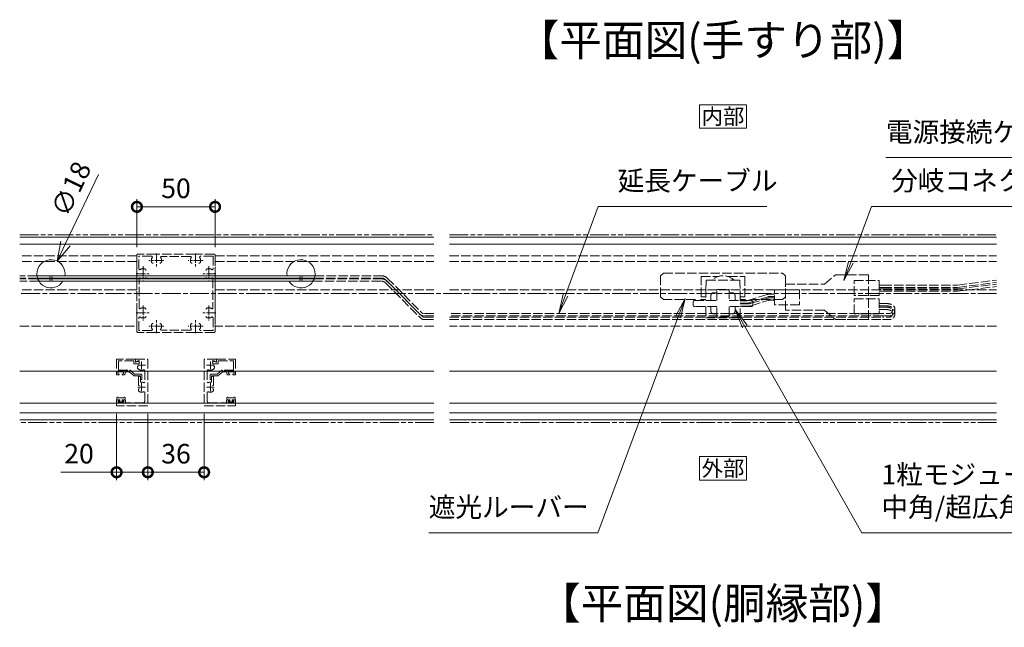
# Model space of a CAD drawing. Units: millimetres. Extents: x 0 to 2523, y 0 to 1782.
# Drawn here: x 1163 to 1793, y 441 to 829 of the extents above; entities that cross this region are included whole.
import ezdxf
from ezdxf.enums import TextEntityAlignment as Align

# ---------------------------------------------------------------- set-up
doc = ezdxf.new("R2010")
doc.units = ezdxf.units.MM
for name, pattern in [('AM_ISO02W050', [7.5, 6, -1.5]), ('AM_ISO08W050', [18, 12, -1.5, 3, -1.5]), ('AM_ISO08W050x2', [9, 6, -0.75, 1.5, -0.75]), ('AM_ISO09W050', [22.5, 12, -1.5, 3, -1.5, 3, -1.5])]:
    doc.linetypes.add(name, pattern=pattern)
for name, color, linetype, lineweight in [('AM_0', 7, 'Continuous', 18), ('AM_11', 3, 'AM_ISO09W050', 9), ('AM_3', 6, 'AM_ISO02W050', 9), ('AM_5', 3, 'Continuous', 9), ('AM_6', 7, 'Continuous', 18), ('AM_7', 4, 'AM_ISO08W050', 9), ('灯具_1', 11, 'Continuous', 9), ('灯具_2', 11, 'AM_ISO02W050', 9)]:
    doc.layers.add(name, color=color, linetype=linetype, lineweight=lineweight)
doc.styles.add('ゴシック', font='msgothic.ttc')
doc.dimstyles.new('VF$0', dxfattribs={"dimtxt": 2.5, "dimasz": 2.5, "dimexe": 1, "dimexo": 1, "dimgap": 0.8, "dimtad": 3, "dimdsep": 46, "dimtxsty": 'ゴシック', "dimblk": 'DOTSMALL', "dimcen": 0, "dimclrd": 256, "dimclre": 256, "dimclrt": 2, "dimadec": 0, "dimazin": 2, "dimtp": 0.1, "dimtm": 0.1, "dimtfac": 0.71, "dimtmove": 0, "dimatfit": 3, "dimldrblk": 'OPEN30', "dimfxl": 1, "dimlwd": -1, "dimlwe": -1, "dimarcsym": 0})
doc.dimstyles.new('VF$3', dxfattribs={"dimtxt": 2.5, "dimasz": 2.5, "dimexe": 1, "dimexo": 1, "dimgap": 0.8, "dimtad": 3, "dimdsep": 46, "dimtxsty": 'ゴシック', "dimblk": 'OPEN30', "dimcen": 0, "dimclrd": 256, "dimclre": 256, "dimclrt": 2, "dimadec": 0, "dimazin": 2, "dimtp": 0.1, "dimtm": 0.1, "dimtfac": 0.71, "dimtofl": 0, "dimtmove": 1, "dimatfit": 2, "dimldrblk": 'OPEN30', "dimfxl": 1, "dimlwd": -1, "dimlwe": -1, "dimarcsym": 0})

# ---------------------------------------------------------------- blocks, each defined once
blk = doc.blocks.new('1粒ﾓｼﾞｭｰﾙ_B_平面30°')
at = {"layer": '灯具_2'}
for p, q in [((11.02, 9.24), (-11.02, 9.24)), ((-11.02, 9.24), (-11.02, 2)), ((-4, 2), (-4, 8.61)), ((-4, 8.61), (4, 8.61)), ((4, 8.61), (4, 2)), ((11.02, 2), (11.02, 9.24)), ((-19, -1), (-19, 1)), ((-18, 2), (-4, 2)), ((-11.02, 1.62), (-13.02, 1.62)), ((-11.02, 0.12), (-13.02, 0.12)), ((4, 2), (18, 2)), ((19, 1), (19, -1)), ((-4, -2), (-18, -2)), ((-11.02, -0.12), (-13.02, -0.12)), ((-11.02, -1.62), (-13.02, -1.62)), ((-11.02, -2), (-11.02, -9.84)), ((-4, -8.91), (-4, -2)), ((18, -2), (4, -2)), ((4, -2), (4, -8.91)), ((11.02, -9.84), (11.02, -2)), ((-10.85, -12.99), (-11.02, -9.84)), ((4, -8.91), (-4, -8.91)), ((11.02, -9.84), (10.85, -12.99)), ((-10.81, -14.71), (-10.87, -13.15)), ((-10.51, -15), (10.51, -15)), ((10.81, -14.71), (10.87, -13.15))]:
    blk.add_line(p, q, dxfattribs=at)
for points in [[(-7.7, 2), (-7.7, 4.85, -0.414214), (-6, 6.55), (-4, 6.55)], [(4, 6.55), (6, 6.55, -0.414214), (7.7, 4.85), (7.7, 2)], [(-4, -6.85), (-6, -6.85, -0.414214), (-7.7, -5.15), (-7.7, -2)], [(7.7, -2), (7.7, -5.15, -0.414214), (6, -6.85), (4, -6.85)]]:
    blk.add_lwpolyline(points, format="xyb", dxfattribs=at)
for centre, radius, start, end in [((-18, 1), 1, 90, 180), ((18, 1), 1, 0, 90), ((-18, -1), 1, 180, 270), ((18, -1), 1, 270, 0), ((-10.67, -13.14), 0.2, 133.5714, 182.06221), ((-10.51, -14.7), 0.3, 182.06221, 270), ((10.51, -14.7), 0.3, 270, 357.93834), ((10.67, -13.14), 0.2, 357.93834, 46.4286)]:
    blk.add_arc(centre, radius, start, end, dxfattribs=at)
blk.add_ellipse((0, -9.85), major_axis=(9.1, 0), ratio=0.866025, start_param=3.853395, end_param=5.571383, dxfattribs=at)
blk = doc.blocks.new('分岐ｺﾈｸﾀｰ_B_平面30°')
at = {"layer": '灯具_2'}
for p, q in [((-28, 8.26), (-21, 14.32)), ((0, 14.32), (-21, 14.32)), ((0, -14.32), (0, 14.32)), ((-28, 8.26), (-53, 8.26)), ((-53, 8.26), (-53, -8.26)), ((7, 10.63), (-9, 10.63)), ((-9, 10.63), (-9, 1.06)), ((7, 1.06), (7, 10.63)), ((7, 7.79), (9, 7.79)), ((-60, 1.94), (-62, 1.94)), ((-60, 0.44), (-62, 0.44)), ((-60, 4.78), (-60, -4.78)), ((-44, 4.78), (-60, 4.78)), ((-44, -4.78), (-44, 4.78)), ((-9, 1.06), (7, 1.06)), ((7, 6.29), (9, 6.29)), ((7, 5.4), (9, 5.4)), ((7, 3.9), (9, 3.9)), ((-60, -0.44), (-62, -0.44)), ((-60, -1.94), (-62, -1.94)), ((-60, -4.78), (-44, -4.78)), ((7, -1.06), (-9, -1.06)), ((-9, -1.06), (-9, -10.63)), ((7, -10.63), (7, -1.06)), ((7, -3.9), (9, -3.9)), ((7, -5.4), (9, -5.4)), ((7, -6.29), (9, -6.29)), ((-53, -8.26), (-28, -8.26)), ((-28, -8.26), (-21, -14.32)), ((-9, -10.63), (7, -10.63)), ((7, -7.79), (9, -7.79)), ((-21, -14.32), (0, -14.32))]:
    blk.add_line(p, q, dxfattribs=at)
blk = doc.blocks.new('_DotSmall')
at = {"color": 0, "linetype": 'ByBlock', "const_width": 0.5}
blk.add_lwpolyline([(-0.0625, 0, 1), (0.0625, 0, 1)], format="xyb", close=True, dxfattribs=at)
blk = doc.blocks.new('*D379')
at = {"layer": 'AM_5'}
for p, q in [((1237.6, 683.9), (1237.6, 714.68125)), ((1287.6, 683.9), (1287.6, 714.68125)), ((1237.6, 709.68125), (1287.6, 709.68125))]:
    blk.add_line(p, q, dxfattribs=at)
at = {"layer": 'Defpoints', "color": 0}
for p in [(1287.6, 709.68125), (1237.6, 678.9), (1287.6, 678.9)]:
    blk.add_point(p, dxfattribs=at)
at = {"layer": 'AM_5', "linetype": 'ByBlock', "xscale": 12.5, "yscale": 12.5, "zscale": 12.5, "rotation": 180}
blk.add_blockref('_DotSmall', (1237.6, 709.68125), dxfattribs=at)
at = {"layer": 'AM_5', "linetype": 'ByBlock', "xscale": 12.5, "yscale": 12.5, "zscale": 12.5}
blk.add_blockref('_DotSmall', (1287.6, 709.68125), dxfattribs=at)
at = {"layer": 'AM_5', "color": 2, "insert": (1262.6, 719.93125), "char_height": 12.5, "attachment_point": 5, "style": 'ゴシック'}
blk.add_mtext('50', dxfattribs=at)
blk = doc.blocks.new('_Open30')
at = {"color": 0, "linetype": 'ByBlock', "lineweight": -2}
for p, q in [((-1, 0.268), (0, 0)), ((0, 0), (-1, -0.268)), ((0, 0), (-1, 0))]:
    blk.add_line(p, q, dxfattribs=at)
blk = doc.blocks.new('*S304')
at = {"layer": 'AM_5'}
for p, q in [((1694.37, 674.21), (1707.72, 710)), ((1707.72, 710), (1831.9, 710)), ((1692.83, 674.79), (1690, 662.5)), ((1694.37, 674.21), (1690, 662.5)), ((1695.91, 673.64), (1690, 662.5))]:
    blk.add_line(p, q, dxfattribs=at)
at = {"layer": 'AM_5', "color": 2, "lineweight": -3, "insert": (1720.22, 716.25), "char_height": 12.5, "attachment_point": 7, "style": 'ゴシック'}
blk.add_mtext('分岐コネクター', dxfattribs=at)
blk = doc.blocks.new('*S305')
at = {"layer": 'AM_5'}
for p, q in [((1511.81, 653.23), (1532.68, 710)), ((1532.68, 710), (1640.7, 710)), ((1510.27, 653.8), (1507.5, 641.5)), ((1511.81, 653.23), (1507.5, 641.5)), ((1513.36, 652.66), (1507.5, 641.5))]:
    blk.add_line(p, q, dxfattribs=at)
at = {"layer": 'AM_5', "color": 2, "lineweight": -3, "insert": (1545.18, 716.25), "char_height": 12.5, "attachment_point": 7, "style": 'ゴシック'}
blk.add_mtext('延長ケーブル', dxfattribs=at)
blk = doc.blocks.new('EX-1340_B')
at = {"layer": 'AM_3'}
for p, q in [((-8, 0), (-8, -1.8)), ((-8, 0), (0, 0)), ((0, 0), (0, -30)), ((-6.36, -1.2), (-7.7, -1.97)), ((-6.24, -4.38), (-6.55, -4.92)), ((-6.36, -1.2), (-5.26, -1.2)), ((-6, -11), (-6, -16.63)), ((-6, -11), (-5.3, -11)), ((-4.8, -11.5), (-4.8, -14.31)), ((-2, -7.38), (-2, -14.62)), ((-6, -19.96), (-6, -19.37)), ((-2, -21.38), (-2, -27)), ((-20, -26), (-18.3, -26)), ((-20, -26), (-20, -30)), ((0, -30), (-20, -30)), ((-19, -26.8), (-18.21, -26.38)), ((-19, -27.5), (-19, -26.8)), ((-15.9, -28), (-18.5, -28)), ((-15.4, -26.8), (-16.19, -26.38)), ((-16.1, -26), (-14.9, -26)), ((-15.4, -27.5), (-15.4, -26.8)), ((-14.4, -26.5), (-14.4, -28)), ((-3, -28), (-14.4, -28))]:
    blk.add_line(p, q, dxfattribs=at)
for centre, radius, start, end in [((-7.8, -1.8), 0.2, 180, 300), ((-5.68, -5.42), 1, 149.9998, 220.06711), ((-4, -4), 3.2, 220.06711, 293.91653), ((-5.3, -11.5), 0.5, 0.00001, 90.00002), ((-2.5, -7.38), 0.5, 0, 113.91653), ((-5.62, -16.63), 0.376, 180, 319.81597), ((-4.3, -14.31), 0.5, 180, 274.65065), ((-4, -18), 3.2, 66.08347, 94.65065), ((-2.5, -14.62), 0.5, 246.08347, 0), ((-5.62, -19.37), 0.376, 40.18403, 180), ((-5, -19.96), 1, 180, 242.96442), ((-4, -18), 3.2, 242.96442, 293.91653), ((-2.5, -21.38), 0.5, 0, 113.91653), ((-18.5, -27.5), 0.5, 180, 270), ((-18.3, -26.2), 0.2, 298.07182, 90), ((-16.1, -26.2), 0.2, 90, 241.9282), ((-15.9, -27.5), 0.5, 270, 0), ((-14.9, -26.5), 0.5, 0, 89.99967), ((-3, -27), 1, 270, 0)]:
    blk.add_arc(centre, radius, start, end, dxfattribs=at)
at = {"layer": 'AM_7'}
for p, q in [((-6.5, -4), (-1.5, -4)), ((-4, -1.5), (-4, -6.5)), ((-6.5, -18), (-1.5, -18)), ((-4, -15.5), (-4, -20.5))]:
    blk.add_line(p, q, dxfattribs=at)
blk = doc.blocks.new('EX-1133_B')
at = {"layer": 'AM_3'}
for p, q in [((0, 0), (-12, 0)), ((0, 0), (0, -2.1)), ((-12, 0), (-12, -10)), ((-1, -1.2), (-10.8, -1.2)), ((-10.8, -1.2), (-10.8, -7.1)), ((-1, -1.2), (-1, -2.65)), ((-0.5, -3.15), (1.8, -3.15)), ((0, -2.1), (1.55, -1.59)), ((-12, -10), (-10.5, -10)), ((-11.2, -8.6), (-11.2, -9.2)), ((-11.2, -9.2), (-10.41, -9.62)), ((-10.8, -7.1), (-3.72, -7.1)), ((-8.1, -8.1), (-10.7, -8.1)), ((-7.6, -9.2), (-8.39, -9.62)), ((-7.1, -10), (-8.3, -10)), ((-7.6, -8.6), (-7.6, -9.2)), ((-6.6, -8.1), (-6.6, -9.5)), ((-6.6, -8.1), (-3.9, -8.1)), ((-0.8, -10.7), (-3.9, -8.1)), ((-0.44, -9.7), (-3.4, -7.22)), ((3.2, -10.7), (-0.8, -10.7)), ((3.7, -9.7), (-0.44, -9.7)), ((3.2, -10.7), (3.2, -13)), ((4.2, -10.2), (4.2, -13)), ((3.2, -13), (4.2, -13))]:
    blk.add_line(p, q, dxfattribs=at)
for centre, radius, start, end in [((-0.5, -2.65), 0.5, 179.99999, 269.99992), ((1.8, -2.35), 0.8, 269.99992, 108.21063), ((-10.7, -8.6), 0.5, 89.99339, 179.99339), ((-10.5, -9.8), 0.2, 269.99338, 61.92157), ((-8.3, -9.8), 0.2, 118.06519, 269.9934), ((-8.1, -8.6), 0.5, 359.99339, 89.99339), ((-7.1, -9.5), 0.5, 269.99339, 359.99339), ((-3.72, -7.6), 0.5, 49.99992, 90), ((3.7, -10.2), 0.5, 0.00003, 89.99992)]:
    blk.add_arc(centre, radius, start, end, dxfattribs=at)
blk = doc.blocks.new('O-0131H_B')
at = {"layer": 'AM_3'}
for p, q in [((-2.65, 2.6), (-2.65, 1.4)), ((-2.65, 1.4), (-0.75, 1.4)), ((-2.25, 3), (-2.25, 3)), ((1.85, 2.6), (-1.85, 2.6)), ((-0.75, 0.9), (-1.3, 0.3)), ((-1.3, 0.3), (-1.3, 0)), ((1.3, 0), (-1.3, 0)), ((-0.75, 1.4), (-0.75, 0.9)), ((2.65, 1.4), (0.75, 1.4)), ((0.75, 1.4), (0.75, 0.9)), ((0.75, 0.9), (1.3, 0.3)), ((1.3, 0.3), (1.3, 0)), ((2.25, 3), (2.25, 3)), ((2.65, 2.6), (2.65, 1.4))]:
    blk.add_line(p, q, dxfattribs=at)
for centre in [(-2.25, 2.6), (2.25, 2.6)]:
    blk.add_arc(centre, 0.4, 360, 180, dxfattribs=at)
blk = doc.blocks.new('*D380')
at = {"layer": 'AM_5'}
for p, q in [((1244.6, 577.4), (1244.6, 535)), ((1280.6, 577.4), (1280.6, 535)), ((1244.6, 540), (1280.6, 540))]:
    blk.add_line(p, q, dxfattribs=at)
at = {"layer": 'Defpoints', "color": 0}
for p in [(1244.6, 582.4), (1280.6, 582.4), (1280.6, 540)]:
    blk.add_point(p, dxfattribs=at)
at = {"layer": 'AM_5', "linetype": 'ByBlock', "xscale": 12.5, "yscale": 12.5, "zscale": 12.5, "rotation": 180}
blk.add_blockref('_DotSmall', (1244.6, 540), dxfattribs=at)
at = {"layer": 'AM_5', "linetype": 'ByBlock', "xscale": 12.5, "yscale": 12.5, "zscale": 12.5}
blk.add_blockref('_DotSmall', (1280.6, 540), dxfattribs=at)
at = {"layer": 'AM_5', "color": 2, "insert": (1262.6, 550.25), "char_height": 12.5, "attachment_point": 5, "style": 'ゴシック'}
blk.add_mtext('36', dxfattribs=at)
blk = doc.blocks.new('*D381')
at = {"layer": 'AM_5'}
for p, q in [((1224.6, 577.4), (1224.6, 535)), ((1244.6, 577.4), (1244.6, 535)), ((1224.6, 540), (1189.01, 540)), ((1244.6, 540), (1224.6, 540))]:
    blk.add_line(p, q, dxfattribs=at)
at = {"layer": 'Defpoints', "color": 0}
for p in [(1224.6, 582.4), (1244.6, 582.4), (1224.6, 540)]:
    blk.add_point(p, dxfattribs=at)
at = {"layer": 'AM_5', "linetype": 'ByBlock', "xscale": 12.5, "yscale": 12.5, "zscale": 12.5, "rotation": 180}
blk.add_blockref('_DotSmall', (1224.6, 540), dxfattribs=at)
at = {"layer": 'AM_5', "linetype": 'ByBlock', "xscale": 12.5, "yscale": 12.5, "zscale": 12.5}
blk.add_blockref('_DotSmall', (1244.6, 540), dxfattribs=at)
at = {"layer": 'AM_5', "color": 2, "insert": (1200.56, 550.25), "char_height": 12.5, "attachment_point": 5, "style": 'ゴシック'}
blk.add_mtext('20', dxfattribs=at)
blk = doc.blocks.new('*D382')
at = {"layer": 'AM_5'}
blk.add_line((1191.89, 686.29), (1212.96, 730.28), dxfattribs=at)
at = {"layer": 'Defpoints', "color": 0}
for p in [(1186.49, 675.02), (1178.71, 658.78)]:
    blk.add_point(p, dxfattribs=at)
at = {"layer": 'AM_5', "linetype": 'ByBlock', "xscale": 12.5, "yscale": 12.5, "zscale": 12.5, "rotation": 244.4046073118517}
blk.add_blockref('_Open30', (1186.49, 675.02), dxfattribs=at)
at = {"layer": 'AM_5', "color": 2, "insert": (1196.92, 720.51), "char_height": 12.5, "attachment_point": 5, "rotation": 64.40461, "style": 'ゴシック'}
blk.add_mtext('∅18', dxfattribs=at)
blk = doc.blocks.new('EX-0272_B')
at = {"layer": 'AM_3'}
for p, q in [((-25, 12.8), (-25, 24.5)), ((-12.8, 25), (-24.5, 25)), ((-15.6, 23.7), (-23.7, 23.7)), ((-23.7, 15.6), (-23.7, 23.7)), ((-12.5, 24.7), (-12.8, 25)), ((-12.2, 25), (-12.5, 24.7)), ((12.2, 25), (-12.2, 25)), ((9.33, 23.6), (-9.33, 23.6)), ((12.5, 24.7), (12.2, 25)), ((12.8, 25), (12.5, 24.7)), ((24.5, 25), (12.8, 25)), ((23.7, 23.7), (15.6, 23.7)), ((23.7, 23.7), (23.7, 15.6)), ((25, 24.5), (25, 12.8)), ((-24.7, 12.5), (-25, 12.8)), ((25, 12.8), (24.7, 12.5)), ((-24.7, 12.5), (-25, 12.2)), ((-25, -12.2), (-25, 12.2)), ((-23.6, -9.33), (-23.6, 9.33)), ((23.6, 9.33), (23.6, -9.33)), ((25, 12.2), (24.7, 12.5)), ((25, 12.2), (25, -12.2)), ((-24.7, -12.5), (-25, -12.2)), ((-24.7, -12.5), (-25, -12.8)), ((25, -12.2), (24.7, -12.5)), ((25, -12.8), (24.7, -12.5)), ((-25, -24.5), (-25, -12.8)), ((-23.7, -23.7), (-23.7, -15.6)), ((23.7, -15.6), (23.7, -23.7)), ((25, -12.8), (25, -24.5)), ((-12.8, -25), (-24.5, -25)), ((-15.6, -23.7), (-23.7, -23.7)), ((-12.5, -24.7), (-12.8, -25)), ((-12.2, -25), (-12.5, -24.7)), ((12.2, -25), (-12.2, -25)), ((9.33, -23.6), (-9.33, -23.6)), ((12.5, -24.7), (12.2, -25)), ((12.8, -25), (12.5, -24.7)), ((24.5, -25), (12.8, -25)), ((23.7, -23.7), (15.6, -23.7))]:
    blk.add_line(p, q, dxfattribs=at)
for centre, radius, start, end in [((-24.5, 24.5), 0.5, 90.00002, 180), ((-12.5, 21), 3.3, 144.62362, 199.03306), ((-14.67, 20.25), 1, 199.03306, 270), ((-15.6, 23.2), 0.5, 324.62362, 90), ((-10.33, 20.25), 1, 270, 340.96695), ((-9.33, 23.1), 0.5, 90, 213.54758), ((-12.5, 21), 3.3, 340.96695, 33.54758), ((12.5, 21), 3.3, 146.45242, 199.03185), ((9.33, 23.1), 0.5, 326.45241, 90), ((10.33, 20.25), 1, 199.03185, 270), ((14.67, 20.25), 1, 270, 340.96815), ((15.6, 23.2), 0.5, 90, 215.37638), ((12.5, 21), 3.3, 340.96815, 35.37637), ((24.5, 24.5), 0.5, 0.00004, 90.00002), ((-23.2, 15.6), 0.5, 180, 305.37637), ((-21, 12.5), 3.3, 70.96815, 125.37638), ((-20.25, 14.67), 1, 360, 70.96815), ((20.25, 14.67), 1, 109.03225, 180), ((21, 12.5), 3.3, 54.62348, 109.03225), ((23.2, 15.6), 0.5, 234.62347, 0.00001), ((-23.1, 9.33), 0.5, 56.45242, 180), ((-21, 12.5), 3.3, 236.45242, 289.03185), ((-20.25, 10.33), 1, 289.03186, 0.00001), ((20.25, 10.33), 1, 180, 250.96775), ((21, 12.5), 3.3, 250.96775, 303.54758), ((23.1, 9.33), 0.5, 360, 123.54758), ((-23.1, -9.33), 0.5, 180, 303.54758), ((-21, -12.5), 3.3, 70.96855, 123.54758), ((-20.25, -10.33), 1, 360, 70.96855), ((20.25, -10.33), 1, 109.03185, 180), ((21, -12.5), 3.3, 56.45242, 109.03185), ((23.1, -9.33), 0.5, 236.45241, 0.00001), ((-23.2, -15.6), 0.5, 54.62334, 180), ((-21, -12.5), 3.3, 234.62334, 289.03145), ((-20.25, -14.67), 1, 289.03145, 0.00001), ((20.25, -14.67), 1, 180, 250.96815), ((21, -12.5), 3.3, 250.96815, 305.37637), ((23.2, -15.6), 0.5, 360, 125.37638), ((-24.5, -24.5), 0.5, 180, 269.99998), ((-12.5, -21), 3.3, 160.96694, 215.37638), ((-14.67, -20.25), 1, 90, 160.96694), ((-15.6, -23.2), 0.5, 270, 35.37637), ((-10.33, -20.25), 1, 19.03305, 90), ((-9.33, -23.1), 0.5, 146.45242, 270), ((-12.5, -21), 3.3, 326.45241, 19.03305), ((12.5, -21), 3.3, 160.96815, 213.54758), ((9.33, -23.1), 0.5, 270, 33.54758), ((10.33, -20.25), 1, 90, 160.96815), ((14.67, -20.25), 1, 19.03185, 90), ((15.6, -23.2), 0.5, 144.62362, 270), ((12.5, -21), 3.3, 324.62362, 19.03185), ((24.5, -24.5), 0.5, 270, 0.00004)]:
    blk.add_arc(centre, radius, start, end, dxfattribs=at)
at = {"layer": 'AM_7', "linetype": 'AM_ISO08W050x2'}
for p, q in [((-12.5, 25.45), (-12.5, 16.67)), ((12.5, 25.45), (12.5, 16.67)), ((-7.71, 21), (-17.29, 21)), ((17.29, 21), (7.71, 21)), ((-20.99, 17.29), (-20.99, 7.71)), ((20.99, 17.29), (20.99, 7.71)), ((-25.44, 12.5), (-16.67, 12.5)), ((25.44, 12.5), (16.67, 12.5)), ((-25.44, -12.5), (-16.67, -12.5)), ((-20.99, -7.71), (-20.99, -17.29)), ((25.44, -12.5), (16.67, -12.5)), ((20.99, -7.71), (20.99, -17.29)), ((-12.5, -25.45), (-12.5, -16.67)), ((12.5, -25.45), (12.5, -16.67)), ((-7.71, -21), (-17.29, -21)), ((17.29, -21), (7.71, -21))]:
    blk.add_line(p, q, dxfattribs=at)
blk = doc.blocks.new('*S343')
at = {"layer": 'AM_5', "color": 3}
for p, q in [((1857.31, 741.15), (1716.84, 741.15)), ((1892.32, 679.52), (1857.31, 741.15)), ((1890.88, 678.71), (1898.49, 668.65)), ((1892.32, 679.52), (1898.49, 668.65)), ((1893.75, 680.33), (1898.49, 668.65))]:
    blk.add_line(p, q, dxfattribs=at)
at = {"layer": 'AM_5', "color": 2, "lineweight": -3, "insert": (1716.84, 747.4), "char_height": 12.5, "attachment_point": 7, "style": 'ゴシック'}
blk.add_mtext('電源接続ケーブル', dxfattribs=at)
blk = doc.blocks.new('*S344')
at = {"layer": 'AM_5', "color": 3}
for p, q in [((1582.4, 639.97), (1588.31, 651.11)), ((1583.94, 639.4), (1588.31, 651.11)), ((1585.48, 638.82), (1588.31, 651.11)), ((1583.94, 639.4), (1532.43, 501.32)), ((1532.43, 501.32), (1424.35, 501.32))]:
    blk.add_line(p, q, dxfattribs=at)
at = {"layer": 'AM_5', "color": 2, "lineweight": -3, "insert": (1424.35, 507.57), "char_height": 12.5, "attachment_point": 7, "style": 'ゴシック'}
blk.add_mtext('遮光ルーバー', dxfattribs=at)
blk = doc.blocks.new('*S345')
at = {"layer": 'AM_5', "color": 3}
for p, q in [((1626.54, 633.23), (1620.37, 644.1)), ((1627.98, 634.04), (1620.37, 644.1)), ((1625.11, 632.42), (1620.37, 644.1)), ((1626.54, 633.23), (1701.48, 501.32)), ((1701.48, 501.32), (1889.61, 501.32))]:
    blk.add_line(p, q, dxfattribs=at)
at = {"layer": 'AM_5', "color": 2, "lineweight": -3, "insert": (1713.98, 507.57), "char_height": 12.5, "attachment_point": 7, "style": 'ゴシック'}
blk.add_mtext('1粒モジュール\\P中角/超広角/スプレッド', dxfattribs=at)
blk = doc.blocks.new('DL_Lens')
at = {"layer": 'AM_3'}
for p, q in [((1587.34, 622.66), (1589.34, 624.39)), ((1589.34, 624.39), (1665.34, 624.39)), ((1665.34, 624.39), (1667.34, 622.65)), ((1587.34, 622.16), (1587.34, 622.66)), ((1587.34, 609.17), (1587.34, 622.16)), ((1613.34, 609.17), (1613.34, 622.16)), ((1613.34, 622.16), (1624.04, 622.16)), ((1630.64, 622.16), (1641.34, 622.16)), ((1641.34, 622.16), (1641.34, 609.17)), ((1667.34, 622.65), (1667.34, 622.15)), ((1667.34, 622.15), (1667.34, 609.16)), ((1587.34, 609.17), (1589.34, 607.44)), ((1609.74, 607.43), (1589.34, 607.44)), ((1616.32, 607.43), (1612.94, 607.43)), ((1616.32, 609.17), (1613.34, 609.17)), ((1641.34, 609.17), (1638.36, 609.17)), ((1641.73, 607.43), (1638.36, 607.43)), ((1665.34, 607.43), (1644.94, 607.43)), ((1665.34, 607.43), (1667.34, 609.16))]:
    blk.add_line(p, q, dxfattribs=at)

msp = doc.modelspace()

# ---------------------------------------------------------------- linework, layer by layer
at = {"layer": 'AM_0'}
for p, q in [((1427.6, 690.3), (1162.6, 690.3)), ((1787.6, 690.3), (1437.6, 690.3)), ((1427.6, 685.8), (1162.6, 685.8)), ((1787.6, 685.8), (1437.6, 685.8)), ((1427.6, 604.7), (1162.6, 604.7)), ((1787.6, 604.7), (1437.6, 604.7)), ((1427.6, 584.1), (1162.6, 584.1)), ((1787.6, 584.1), (1437.6, 584.1)), ((1427.6, 578), (1162.6, 578)), ((1427.6, 573.5), (1162.6, 573.5)), ((1787.6, 578), (1437.6, 578)), ((1787.6, 573.5), (1437.6, 573.5))]:
    msp.add_line(p, q, dxfattribs=at)
for points in [[(1597.6, 775), (1627.6, 775), (1627.6, 760), (1597.6, 760)], [(1597.6, 550), (1627.6, 550), (1627.6, 535), (1597.6, 535)]]:
    msp.add_lwpolyline(points, close=True, dxfattribs=at)
for centre, start, end in [((1182.6, 666.9), 352.016444, 328.144569), ((1342.6, 666.9), 211.855431, 187.983556)]:
    msp.add_arc(centre, 9, start, end, dxfattribs=at)
at = {"layer": 'AM_11'}
for p, q in [((1162.6, 691.9), (1427.6, 691.9)), ((1437.6, 691.9), (1787.6, 691.9)), ((1427.6, 571.9), (1162.6, 571.9)), ((1787.6, 571.9), (1437.6, 571.9))]:
    msp.add_line(p, q, dxfattribs=at)
at = {"layer": 'AM_3'}
for p, q in [((1237.6, 678.4), (1162.6, 678.4)), ((1237.6, 674.8), (1162.6, 674.8)), ((1237.6, 634.4), (1237.6, 679.4)), ((1287.6, 634.4), (1287.6, 679.4)), ((1287.6, 678.4), (1427.6, 678.4)), ((1287.6, 674.8), (1427.6, 674.8)), ((1437.6, 678.4), (1787.6, 678.4)), ((1437.6, 674.8), (1787.6, 674.8)), ((1237.6, 656.599), (1162.6, 656.599)), ((1287.6, 656.599), (1427.6, 656.599)), ((1437.6, 656.599), (1787.6, 656.599)), ((1162.6, 633.4), (1237.6, 633.4)), ((1427.6, 633.4), (1287.6, 633.4)), ((1787.6, 633.4), (1437.6, 633.4))]:
    msp.add_line(p, q, dxfattribs=at)
at = {"layer": 'AM_7'}
msp.add_line((1787.6, 654.4), (1162.6, 654.4), dxfattribs=at)
at = {"layer": '灯具_1'}
for p, q in [((1342.6, 665.65), (1173.687, 665.65)), ((1182.6, 665.65), (1173.687, 665.65)), ((1342.6, 664.15), (1174.03, 664.15)), ((1182.6, 664.15), (1174.03, 664.15)), ((1342.6, 663.65), (1174.207, 663.65)), ((1182.6, 663.65), (1174.207, 663.65)), ((1342.6, 662.15), (1174.956, 662.15)), ((1182.6, 662.15), (1174.956, 662.15)), ((1342.6, 665.65), (1351.513, 665.65)), ((1342.6, 664.15), (1351.17, 664.15)), ((1342.6, 663.65), (1350.993, 663.65)), ((1342.6, 662.15), (1350.244, 662.15))]:
    msp.add_line(p, q, dxfattribs=at)
for centre in [(1182.6, 664.9), (1182.6, 662.9), (1342.6, 664.9), (1342.6, 662.9)]:
    msp.add_circle(centre, 0.75, dxfattribs=at)
at = {"layer": '灯具_2'}
for p, q in [((1173.687, 665.65), (1162.6, 665.65)), ((1174.03, 664.15), (1162.6, 664.15)), ((1174.207, 663.65), (1162.6, 663.65)), ((1174.956, 662.15), (1162.6, 662.15)), ((1350.244, 662.15), (1394.15, 662.15)), ((1350.993, 663.65), (1394.15, 663.65)), ((1351.17, 664.15), (1394.15, 664.15)), ((1351.513, 665.65), (1394.15, 665.65)), ((1396.625, 663.125), (1418.876, 640.874)), ((1397.686, 664.186), (1419.937, 641.934)), ((1397.686, 662.186), (1420.318, 639.553)), ((1762.6, 659.686), (1787.6, 662.888)), ((1396.625, 661.125), (1419.258, 638.492)), ((1714.6, 659.686), (1762.6, 659.686)), ((1714.6, 658.186), (1762.631, 658.186)), ((1714.6, 657.305), (1762.6, 657.305)), ((1714.6, 655.805), (1762.631, 655.805)), ((1762.6, 657.305), (1787.6, 660.249)), ((1762.631, 658.186), (1787.6, 661.384)), ((1762.631, 655.805), (1787.6, 658.745)), ((1625.62, 649.516), (1627.167, 649.516)), ((1628.053, 649.65), (1641.167, 653.707)), ((1628.496, 648.217), (1641.61, 652.274)), ((1630.153, 647.918), (1641.167, 651.325)), ((1630.596, 646.485), (1641.61, 649.892)), ((1643.6, 653.841), (1642.053, 653.841)), ((1643.6, 652.341), (1642.053, 652.341)), ((1643.6, 651.459), (1642.053, 651.459)), ((1643.6, 649.959), (1642.053, 649.959)), ((1625.62, 648.016), (1627.167, 648.016)), ((1625.62, 647.784), (1629.266, 647.784)), ((1625.62, 646.284), (1629.266, 646.284)), ((1427.6, 641.495), (1420.998, 641.495)), ((1427.6, 639.995), (1420.998, 639.995)), ((1421.379, 639.114), (1427.6, 639.114)), ((1421.379, 637.614), (1427.6, 637.614)), ((1714.6, 641.495), (1437.6, 641.495)), ((1714.6, 639.995), (1437.6, 639.995)), ((1437.6, 639.114), (1714.6, 639.114)), ((1437.6, 637.614), (1714.6, 637.614))]:
    msp.add_line(p, q, dxfattribs=at)
for centre, radius, start, end in [((1394.15, 660.65), 5, 45, 90), ((1394.15, 660.65), 3.5, 45, 90), ((1394.15, 658.65), 5, 45, 90), ((1394.15, 658.65), 3.5, 45, 90), ((1627.167, 652.516), 3, 270, 287.189591), ((1642.053, 650.841), 3, 90, 107.189591), ((1642.053, 648.459), 3, 90, 107.189591), ((1642.053, 650.841), 1.5, 90, 107.189591), ((1642.053, 648.459), 1.5, 90, 107.189591), ((1627.167, 652.516), 4.5, 270, 287.189591), ((1629.266, 650.784), 3, 270, 287.189591), ((1629.266, 650.784), 4.5, 270, 287.189591), ((1420.998, 642.995), 3, 225, 270), ((1421.379, 640.614), 3, 225, 270), ((1420.998, 642.995), 1.5, 225, 270), ((1421.379, 640.614), 1.5, 225, 270)]:
    msp.add_arc(centre, radius, start, end, dxfattribs=at)
for points, knots in [([(1714.6, 647.995), (1715.185, 648.006), (1716.529, 648.031), (1718.909, 647.762), (1721.824, 647.085), (1722.846, 644.338), (1722.413, 642.255), (1721.186, 640.162), (1718.018, 639.931), (1715.825, 639.972), (1714.6, 639.995)], [0, 0, 0, 0, 1.7479369, 4.0151368, 7.3172574, 9.8814375, 11.8118685, 13.673684, 16.6492289, 20.4147083, 20.4147083, 20.4147083, 20.4147083]), ([(1714.6, 646.495), (1714.833, 646.499), (1715.197, 646.506), (1715.676, 646.509), (1716.026, 646.505), (1716.313, 646.496), (1716.581, 646.483), (1716.92, 646.46), (1717.311, 646.423), (1717.756, 646.369), (1718.106, 646.318), (1718.383, 646.274), (1718.581, 646.24), (1718.798, 646.2), (1719.009, 646.157), (1719.212, 646.111), (1719.406, 646.062), (1719.59, 646.008), (1719.759, 645.953), (1719.869, 645.911), (1719.964, 645.873), (1720.017, 645.85), (1720.101, 645.811), (1720.153, 645.785), (1720.225, 645.746), (1720.274, 645.718), (1720.337, 645.68), (1720.382, 645.65), (1720.436, 645.611), (1720.477, 645.58), (1720.523, 645.541), (1720.56, 645.508), (1720.601, 645.468), (1720.629, 645.437), (1720.663, 645.398), (1720.687, 645.37), (1720.721, 645.325), (1720.743, 645.294), (1720.778, 645.243), (1720.799, 645.21), (1720.832, 645.154), (1720.852, 645.119), (1720.884, 645.058), (1720.902, 645.021), (1720.933, 644.955), (1720.949, 644.918), (1720.977, 644.847), (1720.991, 644.809), (1721.017, 644.735), (1721.029, 644.696), (1721.051, 644.62), (1721.072, 644.542), (1721.097, 644.425), (1721.117, 644.307), (1721.132, 644.19), (1721.138, 644.112), (1721.141, 644.045), (1721.143, 643.987), (1721.143, 643.901), (1721.14, 643.814), (1721.134, 643.727), (1721.124, 643.639), (1721.112, 643.55), (1721.097, 643.46), (1721.079, 643.37), (1721.057, 643.278), (1721.032, 643.185), (1721.005, 643.091), (1720.974, 642.995), (1720.94, 642.899), (1720.903, 642.803), (1720.864, 642.708), (1720.825, 642.617), (1720.783, 642.529), (1720.741, 642.445), (1720.698, 642.364), (1720.654, 642.288), (1720.609, 642.218), (1720.565, 642.152), (1720.521, 642.093), (1720.478, 642.039), (1720.437, 641.991), (1720.398, 641.951), (1720.371, 641.926), (1720.348, 641.905), (1720.336, 641.895), (1720.313, 641.877), (1720.293, 641.862), (1720.26, 641.839), (1720.228, 641.819), (1720.187, 641.796), (1720.149, 641.777), (1720.099, 641.753), (1720.055, 641.735), (1719.994, 641.712), (1719.945, 641.695), (1719.871, 641.672), (1719.819, 641.657), (1719.731, 641.635), (1719.676, 641.623), (1719.575, 641.603), (1719.463, 641.583), (1719.294, 641.56), (1719.114, 641.54), (1718.925, 641.524), (1718.657, 641.507), (1718.272, 641.492), (1717.777, 641.478), (1717.245, 641.47), (1716.719, 641.468), (1716.108, 641.471), (1715.412, 641.48), (1714.89, 641.49), (1714.6, 641.495)], [0, 0, 0, 0, 0.6159441, 1.0918349, 1.438142, 1.6637139, 1.9534898, 2.2440229, 2.6836081, 3.1308391, 3.5889665, 3.744624, 3.9704603, 4.1915763, 4.4069906, 4.6156728, 4.8165701, 5.0086401, 5.1908922, 5.3487815, 5.3624464, 5.4981977, 5.5226012, 5.6389006, 5.6709358, 5.7703604, 5.8074354, 5.8925621, 5.9326392, 6.0061125, 6.0477975, 6.1123687, 6.1550058, 6.2187938, 6.2389796, 6.3104158, 6.3290482, 6.4083644, 6.4249403, 6.5121319, 6.5262292, 6.6210524, 6.6323706, 6.7343423, 6.7427326, 6.8511336, 6.8566182, 6.9705018, 6.9732829, 7.0914906, 7.0919468, 7.2118032, 7.3320236, 7.4517624, 7.5701587, 7.6860215, 7.6863392, 7.7726571, 7.8590083, 7.9457152, 8.0330768, 8.1213677, 8.2108361, 8.3017038, 8.3941656, 8.4883903, 8.5845213, 8.6826774, 8.782955, 8.885429, 8.9901547, 9.0915341, 9.1911453, 9.2885072, 9.3831408, 9.4745716, 9.5623334, 9.6459731, 9.7250588, 9.7991895, 9.8680089, 9.9312234, 9.9886238, 10.038049, 10.0401134, 10.0818356, 10.0857375, 10.1257118, 10.1577346, 10.2057168, 10.2392571, 10.2985391, 10.3327163, 10.4065219, 10.4394847, 10.5309948, 10.5600828, 10.6725081, 10.6943929, 10.8311191, 10.8418549, 11.0016262, 11.1727022, 11.353998, 11.5444117, 11.7428679, 12.1599222, 12.6981857, 13.2293486, 13.7553754, 14.2781564, 15.0601849, 15.8447636, 15.8447636, 15.8447636, 15.8447636]), ([(1714.6, 645.614), (1715.185, 645.624), (1716.529, 645.649), (1718.909, 645.381), (1721.824, 644.704), (1722.846, 641.957), (1722.413, 639.874), (1721.186, 637.78), (1718.018, 637.549), (1715.825, 637.59), (1714.6, 637.614)], [0, 0, 0, 0, 1.7479369, 4.0151368, 7.3172574, 9.8814375, 11.8118685, 13.673684, 16.6492289, 20.4147083, 20.4147083, 20.4147083, 20.4147083]), ([(1714.6, 644.114), (1714.833, 644.118), (1715.197, 644.124), (1715.676, 644.127), (1716.026, 644.123), (1716.313, 644.115), (1716.581, 644.102), (1716.92, 644.078), (1717.311, 644.042), (1717.756, 643.988), (1718.106, 643.937), (1718.383, 643.892), (1718.581, 643.859), (1718.798, 643.819), (1719.009, 643.776), (1719.212, 643.73), (1719.406, 643.68), (1719.59, 643.627), (1719.759, 643.571), (1719.869, 643.53), (1719.964, 643.491), (1720.017, 643.468), (1720.101, 643.429), (1720.153, 643.404), (1720.225, 643.365), (1720.274, 643.337), (1720.337, 643.298), (1720.382, 643.268), (1720.436, 643.23), (1720.477, 643.198), (1720.523, 643.16), (1720.56, 643.126), (1720.601, 643.086), (1720.629, 643.056), (1720.663, 643.017), (1720.687, 642.988), (1720.721, 642.943), (1720.743, 642.912), (1720.778, 642.862), (1720.799, 642.829), (1720.832, 642.773), (1720.852, 642.738), (1720.884, 642.676), (1720.902, 642.64), (1720.933, 642.573), (1720.949, 642.536), (1720.977, 642.466), (1720.991, 642.427), (1721.017, 642.353), (1721.029, 642.315), (1721.051, 642.238), (1721.072, 642.161), (1721.097, 642.044), (1721.117, 641.926), (1721.132, 641.809), (1721.138, 641.731), (1721.141, 641.663), (1721.143, 641.606), (1721.143, 641.519), (1721.14, 641.432), (1721.134, 641.345), (1721.124, 641.257), (1721.112, 641.169), (1721.097, 641.079), (1721.079, 640.988), (1721.057, 640.896), (1721.032, 640.803), (1721.005, 640.709), (1720.974, 640.614), (1720.94, 640.517), (1720.903, 640.421), (1720.864, 640.327), (1720.825, 640.236), (1720.783, 640.147), (1720.741, 640.063), (1720.698, 639.983), (1720.654, 639.907), (1720.609, 639.836), (1720.565, 639.771), (1720.521, 639.711), (1720.478, 639.657), (1720.437, 639.61), (1720.398, 639.569), (1720.371, 639.544), (1720.348, 639.523), (1720.336, 639.513), (1720.313, 639.495), (1720.293, 639.48), (1720.26, 639.458), (1720.228, 639.438), (1720.187, 639.415), (1720.149, 639.395), (1720.099, 639.372), (1720.055, 639.354), (1719.994, 639.33), (1719.945, 639.314), (1719.871, 639.29), (1719.819, 639.276), (1719.731, 639.254), (1719.676, 639.242), (1719.575, 639.221), (1719.463, 639.202), (1719.294, 639.178), (1719.114, 639.159), (1718.925, 639.143), (1718.657, 639.126), (1718.272, 639.11), (1717.777, 639.096), (1717.245, 639.088), (1716.719, 639.086), (1716.108, 639.089), (1715.412, 639.098), (1714.89, 639.108), (1714.6, 639.114)], [0, 0, 0, 0, 0.6159441, 1.0918349, 1.438142, 1.6637139, 1.9534898, 2.2440229, 2.6836081, 3.1308391, 3.5889665, 3.744624, 3.9704603, 4.1915763, 4.4069906, 4.6156728, 4.8165701, 5.0086401, 5.1908922, 5.3487815, 5.3624464, 5.4981977, 5.5226012, 5.6389006, 5.6709358, 5.7703604, 5.8074354, 5.8925621, 5.9326392, 6.0061125, 6.0477975, 6.1123687, 6.1550058, 6.2187938, 6.2389796, 6.3104158, 6.3290482, 6.4083644, 6.4249403, 6.5121319, 6.5262292, 6.6210524, 6.6323706, 6.7343423, 6.7427326, 6.8511336, 6.8566182, 6.9705018, 6.9732829, 7.0914906, 7.0919468, 7.2118032, 7.3320236, 7.4517624, 7.5701587, 7.6860215, 7.6863392, 7.7726571, 7.8590083, 7.9457152, 8.0330768, 8.1213677, 8.2108361, 8.3017038, 8.3941656, 8.4883903, 8.5845213, 8.6826774, 8.782955, 8.885429, 8.9901547, 9.0915341, 9.1911453, 9.2885072, 9.3831408, 9.4745716, 9.5623334, 9.6459731, 9.7250588, 9.7991895, 9.8680089, 9.9312234, 9.9886238, 10.038049, 10.0401134, 10.0818356, 10.0857375, 10.1257118, 10.1577346, 10.2057168, 10.2392571, 10.2985391, 10.3327163, 10.4065219, 10.4394847, 10.5309948, 10.5600828, 10.6725081, 10.6943929, 10.8311191, 10.8418549, 11.0016262, 11.1727022, 11.353998, 11.5444117, 11.7428679, 12.1599222, 12.6981857, 13.2293486, 13.7553754, 14.2781564, 15.0601849, 15.8447636, 15.8447636, 15.8447636, 15.8447636])]:
    msp.add_open_spline(points, degree=3, knots=knots, dxfattribs=at)

# ---------------------------------------------------------------- block references
at = {"layer": 'AM_0'}
for name, p in [('*S343', (0, 0)), ('*S305', (0, 0)), ('*S304', (0, 0)), ('EX-0272_B', (1262.6, 654.4)), ('DL_Lens', (-14.738, 42.939)), ('*S344', (0, 0)), ('*S345', (0, 0)), ('EX-1340_B', (1244.6, 612.4)), ('EX-1133_B', (1236.6, 612.4)), ('O-0131H_B', (1297.8, 585))]:
    msp.add_blockref(name, p, dxfattribs=at)
at = {"layer": 'AM_0', "xscale": -1}
for name, p in [('EX-1340_B', (1280.6, 612.4)), ('EX-1133_B', (1288.6, 612.4)), ('O-0131H_B', (1227.4, 585))]:
    msp.add_blockref(name, p, dxfattribs=at)
at = {"layer": '灯具_2', "rotation": 180}
msp.add_blockref('1粒ﾓｼﾞｭｰﾙ_B_平面30°', (1612.6, 647.9), dxfattribs=at)
at = {"layer": '灯具_2', "xscale": -1, "rotation": 180.0000000000002}
msp.add_blockref('分岐ｺﾈｸﾀｰ_B_平面30°', (1705.6, 651.9), dxfattribs=at)

# ---------------------------------------------------------------- texts
at = {"layer": 'AM_6', "color": 7, "style": 'ゴシック'}
for s, p in [('【平面図(手すり部)】', (1612.6, 800)), ('【平面図(胴縁部)】', (1612.6, 440))]:
    msp.add_text(s, height=20, dxfattribs=at).set_placement(p, align=Align.BOTTOM_CENTER)
for s, p in [('内部', (1612.6, 767.5)), ('外部', (1612.6, 542.5))]:
    msp.add_text(s, height=10, dxfattribs=at).set_placement(p, align=Align.MIDDLE_CENTER)

# ---------------------------------------------------------------- dimensions: what is measured, and where the dimension line sits
at = {"layer": 'AM_5'}
dim = msp.add_diameter_dim_2p(p1=(1178.712, 658.783), p2=(1186.488, 675.017), dimstyle='VF$3', override={"dimscale": 5, "dimtmove": 0, "dimatfit": 0}, dxfattribs=at)
dim.commit()
dim.dimension.update_dxf_attribs({"geometry": '*D382', "text_midpoint": (1206.159, 716.082), "dimtype": 163})
dim = msp.add_linear_dim(base=(1287.6, 709.681), p1=(1237.6, 678.9), p2=(1287.6, 678.9), dimstyle='VF$0', override={"dimscale": 5}, dxfattribs=at)
dim.commit()
dim.dimension.update_dxf_attribs({"geometry": '*D379', "text_midpoint": (1262.6, 719.931)})
at = {"layer": 'AM_5', "color": 4}
dim = msp.add_linear_dim(base=(1224.6, 540), p1=(1244.6, 582.4), p2=(1224.6, 582.4), dimstyle='VF$0', override={"dimscale": 5}, dxfattribs=at)
dim.commit()
dim.dimension.update_dxf_attribs({"geometry": '*D381', "text_midpoint": (1200.556, 550.25)})
dim = msp.add_linear_dim(base=(1280.6, 540), p1=(1244.6, 582.4), p2=(1280.6, 582.4), dimstyle='VF$0', override={"dimscale": 5}, dxfattribs=at)
dim.commit()
dim.dimension.update_dxf_attribs({"geometry": '*D380', "text_midpoint": (1262.6, 540), "dimtype": 160})

doc.saveas('drawing.dxf')
